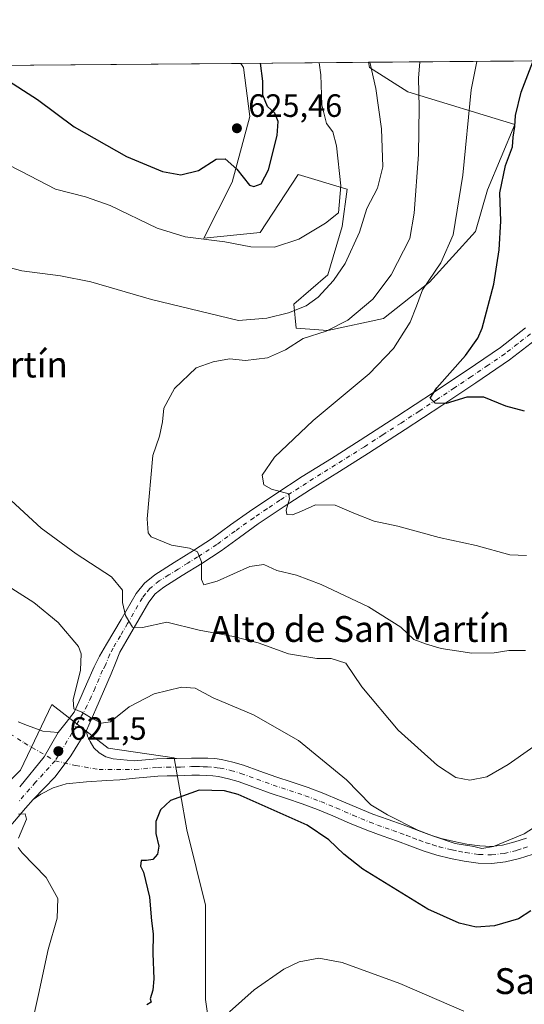
# Model space of a CAD drawing. Units: metres. Extents: x 556394 to 559850, y 4714782 to 4717123.
# Drawn here: x 558114 to 558271, y 4716818 to 4717123 of the extents above; entities that cross this region are included whole.
import ezdxf
from ezdxf.enums import TextEntityAlignment as Align

# ---------------------------------------------------------------- set-up
doc = ezdxf.new("R2010")
doc.units = ezdxf.units.M
doc.header["$MEASUREMENT"] = 0
doc.linetypes.add('DGN Style 4', pattern=[2.6384748266838614, 1.318413404963828, -0.6592067024819142, 0.001648016756204785, -0.6592067024819142])
for name, color, linetype, lineweight in [('Arbolado forestal CxS', 92, 'Continuous', 0), ('Camino Cxs', 7, 'Continuous', 0), ('Camino eje', 30, 'DGN Style 4', 13), ('Comarca CxS', 21, 'Continuous', 0), ('Comunidad Autónoma CxS', 142, 'Continuous', 0), ('Cultivos herbáceos CxS', 92, 'Continuous', 0), ('Cultivos leñosos CxS', 92, 'Continuous', 0), ('Curva de nivel maestra', 30, 'Continuous', 30), ('Curva de nivel normal', 30, 'Continuous', 0), ('Municipio CxS', 4, 'Continuous', 0), ('Pastizal CxS', 92, 'Continuous', 0), ('Pista no pavimentada Cxs', 111, 'Continuous', 0), ('Pista no pavimentada eje', 91, 'DGN Style 4', 0), ('Provincia CxS', 1, 'Continuous', 0), ('Punto de cota en terreno', 7, 'Continuous', 0), ('Rótulo de punto de cota en terreno', 7, 'Continuous', 0), ('Texto cartográfico', 7, 'Continuous', 0)]:
    doc.layers.add(name, color=color, linetype=linetype, lineweight=lineweight)
doc.styles.add('Style-Arial', font='txt')

# ---------------------------------------------------------------- blocks, each defined once
blk = doc.blocks.new('*U20')
at = {"layer": 'Cultivos herbáceos CxS', "color": 92, "linetype": 'Continuous', "lineweight": 0}
for points in [[(558174.5460999999, 4716799.0669, 629.3561000000045), (558171.6246999997, 4716819.5165, 627.6009999999952), (558171.6250999998, 4716848.7301, 626.755999999994), (558165.7829, 4716872.1007, 625.561799999996), (558161.8881000001, 4716894.4977, 622.6876000000047), (558141.4386999998, 4716897.419500001, 621.9573999999993), (558123.9105000002, 4716911.0527, 622.4281000000046), (558114.1727999998, 4716890.6033, 621.3603000000003), (558095.6703000005, 4716872.102, 620.0402999999933), (558067.4303000001, 4716846.784800001, 616.4704000000056), (558055.7448000005, 4716831.203299999, 613.7258000000002), (558032.3728999998, 4716811.728900001, 610.7128999999986)], [(557963.1387999998, 4717107.978499999, 641.674199999994), (558182.5471000001, 4717109.802200001, 626.2936999999947), (558183.4144000001, 4717108.501900001, 626.1465000000027), (558185.4052999998, 4717093.370800001, 625.4646999999968), (558179.9159000004, 4717072.994700001, 624.5546000000032), (558171.0828999998, 4717055.5821, 620.7243000000017), (558188.5409000004, 4717057.320699999, 621.8643000000011), (558200.3021, 4717075.345600001, 623.1949000000022), (558215.1063000001, 4717070.9463, 619.854800000001), (558215.5843000002, 4717070.804400001, 619.7112999999954), (558214.0384000001, 4717059.210899999, 619.2260999999999), (558209.5330999997, 4717044.193200001, 617.796100000007), (558199.0201000003, 4717035.182499999, 616.696299999996), (558199.7708000002, 4717027.673599999, 613.1723999999958), (558209.5327000003, 4717026.922300001, 611.4878000000026), (558226.8031000001, 4717030.676300001, 608.1646999999939), (558241.0705000004, 4717041.9396, 606.4606000000058), (558255.3375000004, 4717057.7082, 603.7345999999961), (558259.1095000004, 4717070.642100001, 602.8301000000065), (558267.5776000004, 4717090.800000001, 600.5504999999976), (558234.3677000003, 4717100.982799999, 611.4171999999963), (558222.4380999999, 4717108.573200001, 616.3065999999963), (558222.1228, 4717110.131200001, 616.1435999999958), (558475.8261000002, 4717112.239900001, 573.0022999999928)]]:
    blk.add_polyline3d(points, dxfattribs=at)
blk = doc.blocks.new('5PATER')
at = {"layer": 'Cultivos leñosos CxS', "linetype": 'Continuous', "lineweight": 0}
h = blk.add_hatch(color=51, dxfattribs=at)
edge = h.paths.add_edge_path()
edge.add_ellipse((0, 0), major_axis=(-0.1095731443231308, -0.1110710700762829), ratio=0.9994222409660322, start_angle=0, end_angle=360)
blk = doc.blocks.new('*U23')
at = {"layer": 'Pista no pavimentada Cxs', "color": 111, "linetype": 'Continuous', "lineweight": 0}
blk.add_polyline3d([(558113.4401000004, 4716905.6501, 622.4150999999983), (558116.3800999997, 4716904.450099999, 622.2445000000008), (558121.1133000003, 4716902.7435, 621.4621999999945), (558125.8759000005, 4716902.267300001, 621.0170000000071), (558121.5894999999, 4716894.806100001, 621.379700000005), (558113.9600999998, 4716885.450099999, 620.7964000000065)], dxfattribs=at)

msp = doc.modelspace()

# ---------------------------------------------------------------- linework, layer by layer
at = {"layer": 'Arbolado forestal CxS', "color": 92, "linetype": 'Continuous', "lineweight": 0}
for points in [[(558032.3728999998, 4716811.728900001, 610.7128999999986), (558055.7448000005, 4716831.203299999, 613.7258000000002), (558067.4303000001, 4716846.784800001, 616.4704000000056), (558095.6703000005, 4716872.102, 620.0402999999933), (558114.1727999998, 4716890.6033, 621.3603000000003), (558123.9105000002, 4716911.0527, 622.4281000000046), (558141.4386999998, 4716897.419500001, 621.9573999999993), (558161.8881000001, 4716894.4977, 622.6876000000047), (558165.7829, 4716872.1007, 625.561799999996), (558171.6250999998, 4716848.7301, 626.755999999994), (558171.6246999997, 4716819.5165, 627.6009999999952), (558174.5460999999, 4716799.0669, 629.3561000000045)], [(558174.5460999999, 4716799.0669, 629.3561000000045), (558171.6246999997, 4716819.5165, 627.6009999999952), (558171.6250999998, 4716848.7301, 626.755999999994), (558165.7829, 4716872.1007, 625.561799999996), (558161.8881000001, 4716894.4977, 622.6876000000047), (558141.4386999998, 4716897.419500001, 621.9573999999993), (558123.9105000002, 4716911.0527, 622.4281000000046), (558114.1727999998, 4716890.6033, 621.3603000000003), (558095.6703000005, 4716872.102, 620.0402999999933), (558067.4303000001, 4716846.784800001, 616.4704000000056), (558055.7448000005, 4716831.203299999, 613.7258000000002), (558032.3728999998, 4716811.728900001, 610.7128999999986)]]:
    msp.add_polyline3d(points, dxfattribs=at)
at = {"layer": 'Camino Cxs', "color": 7, "linetype": 'Continuous', "lineweight": 0}
for points in [[(558272.9901000002, 4716864.530099999, 621.2470999999932), (558269.0000999998, 4716863.2401, 621.0007999999943), (558264.7001, 4716862.170100001, 621.0204999999987), (558260.4200999998, 4716861.670100001, 621.1866000000009), (558256.2001, 4716861.840100001, 621.062300000005), (558251.8000999996, 4716862.440099999, 620.6159000000043), (558247.5701000001, 4716863.290100001, 620.7030999999988), (558243.3400999998, 4716864.3301, 620.8000999999931), (558239.1501000002, 4716865.610099999, 621.0384000000049), (558235.0201000003, 4716867.1501, 621.1165000000037), (558231.1201, 4716868.630100001, 621.2146999999968), (558226.4401000004, 4716870.270099999, 621.6975999999995), (558221.6001000004, 4716872.030099999, 622.0293999999994), (558216.2701000003, 4716874.2501, 622.5388999999996), (558211.1201, 4716876.460100001, 622.7519999999931), (558206.3701, 4716878.4001, 622.858600000007), (558201.6300999997, 4716880.220100001, 623.2121000000043), (558196.7801000001, 4716881.850099999, 623.3711999999941), (558191.7100999998, 4716883.4901, 623.5782000000036), (558186.6201, 4716885.3301, 623.8159000000014), (558181.7701000003, 4716887.100099999, 623.6852999999974), (558178.7401000002, 4716888.0001, 623.6698000000034), (558175.6700999998, 4716888.6601, 623.6981999999989), (558173.9001000002, 4716888.9101, 623.7111000000004), (558172.0601000004, 4716889.030099999, 623.7272999999988), (558169.7401000002, 4716889.0701, 623.702099999995), (558167.3601000002, 4716889.0601, 623.6784999999945), (558165.1300999997, 4716888.9901, 623.5978999999934), (558162.7500999998, 4716888.9101, 623.5106999999989), (558159.6901000004, 4716888.9001, 623.3656000000046), (558156.8501000004, 4716888.8101, 623.2247999999963), (558153.4501, 4716888.5101, 623.0181000000011), (558149.9001000002, 4716888.200099999, 622.815300000002), (558144.9801000003, 4716887.610099999, 622.5366000000067), (558140.9600999998, 4716887.4101, 622.2856999999931), (558134.6601, 4716887.0601, 621.8353999999963), (558128.3501000004, 4716886.420100001, 621.4314000000013), (558124.3101000004, 4716885.210100001, 621.1698000000034), (558120.5601000004, 4716883.1601, 620.778999999995), (558118.1801000005, 4716881.550100001, 620.5532999999997), (558124.9232999999, 4716888.614700001, 621.2004000000015), (558129.8447000004, 4716895.123500001, 621.3527000000031), (558134.6401000004, 4716902.970100001, 620.7967000000062), (558134.8151000004, 4716902.1491, 620.9559000000008), (558135.0201000003, 4716901.200099999, 621.139599999995), (558135.7801000001, 4716899.4901, 621.5494999999937), (558136.9600999998, 4716897.600099999, 622.1353999999993), (558138.5800999999, 4716896.050100001, 622.2492000000057), (558140.7001, 4716894.780099999, 622.3551000000007), (558142.9801000003, 4716894.1601, 622.485799999995), (558149.4401000004, 4716893.520099999, 622.617499999993), (558156.5301000001, 4716894.140100001, 622.7954999999929), (558159.5900999998, 4716894.2401, 622.8684000000068), (558162.6501000002, 4716894.2501, 622.9400000000023), (558167.2600999996, 4716894.390100001, 622.9850000000006), (558169.7701000003, 4716894.4101, 622.9787000000069), (558172.2901, 4716894.360099999, 622.9792000000016), (558174.4501, 4716894.220100001, 622.9425000000047), (558176.6101000002, 4716893.9101, 622.9320000000008), (558180.0601000004, 4716893.170100001, 622.9137000000047), (558183.4401000004, 4716892.170100001, 622.8891000000004), (558188.4401000004, 4716890.350099999, 622.7991000000038), (558193.4401000004, 4716888.540100001, 622.7419999999984), (558198.4501, 4716886.920100001, 622.497000000003), (558203.4401000004, 4716885.2401, 622.2035999999935), (558208.3300999999, 4716883.360099999, 621.9964999999938), (558213.1801000005, 4716881.380100001, 621.5813999999956), (558218.3501000004, 4716879.1601, 621.346000000005), (558223.5301000001, 4716877.0001, 620.8270000000048), (558228.2301000003, 4716875.300100001, 620.4474000000046), (558232.9401000004, 4716873.640100001, 620.1910000000062), (558240.8601000002, 4716870.6601, 619.9860000000045), (558244.7600999996, 4716869.4801, 619.9395999999979), (558248.7301000003, 4716868.5001, 620.1263999999937), (558252.6901000004, 4716867.700099999, 620.5669000000053), (558256.6700999998, 4716867.1601, 620.6218999999984), (558260.2100999998, 4716867.020099999, 620.5200999999943), (558263.7401000002, 4716867.4301, 620.4140999999945), (558267.5301000001, 4716868.370100001, 620.1836000000039), (558271.2301000003, 4716869.5801, 620.3024000000005)], [(558118.1801000005, 4716881.550100001, 620.5532999999997), (558124.9232999999, 4716888.614700001, 621.2004000000015), (558129.8447000004, 4716895.123500001, 621.3527000000031), (558134.6401000004, 4716902.970100001, 620.7967000000062)], [(558134.6401000004, 4716902.970100001, 620.7967000000062), (558134.8151000004, 4716902.1491, 620.9559000000008), (558135.0201000003, 4716901.200099999, 621.139599999995), (558135.7801000001, 4716899.4901, 621.5494999999937), (558136.9600999998, 4716897.600099999, 622.1353999999993), (558138.5800999999, 4716896.050100001, 622.2492000000057), (558140.7001, 4716894.780099999, 622.3551000000007), (558142.9801000003, 4716894.1601, 622.485799999995), (558149.4401000004, 4716893.520099999, 622.617499999993), (558156.5301000001, 4716894.140100001, 622.7954999999929), (558159.5900999998, 4716894.2401, 622.8684000000068), (558162.6501000002, 4716894.2501, 622.9400000000023), (558167.2600999996, 4716894.390100001, 622.9850000000006), (558169.7701000003, 4716894.4101, 622.9787000000069), (558172.2901, 4716894.360099999, 622.9792000000016), (558174.4501, 4716894.220100001, 622.9425000000047), (558176.6101000002, 4716893.9101, 622.9320000000008), (558180.0601000004, 4716893.170100001, 622.9137000000047), (558183.4401000004, 4716892.170100001, 622.8891000000004), (558188.4401000004, 4716890.350099999, 622.7991000000038), (558193.4401000004, 4716888.540100001, 622.7419999999984), (558198.4501, 4716886.920100001, 622.497000000003), (558203.4401000004, 4716885.2401, 622.2035999999935), (558208.3300999999, 4716883.360099999, 621.9964999999938), (558213.1801000005, 4716881.380100001, 621.5813999999956), (558218.3501000004, 4716879.1601, 621.346000000005), (558223.5301000001, 4716877.0001, 620.8270000000048), (558228.2301000003, 4716875.300100001, 620.4474000000046), (558232.9401000004, 4716873.640100001, 620.1910000000062), (558240.8601000002, 4716870.6601, 619.9860000000045), (558244.7600999996, 4716869.4801, 619.9395999999979), (558248.7301000003, 4716868.5001, 620.1263999999937), (558252.6901000004, 4716867.700099999, 620.5669000000053), (558256.6700999998, 4716867.1601, 620.6218999999984), (558260.2100999998, 4716867.020099999, 620.5200999999943), (558263.7401000002, 4716867.4301, 620.4140999999945), (558267.5301000001, 4716868.370100001, 620.1836000000039), (558271.2301000003, 4716869.5801, 620.3024000000005)], [(558272.9901000002, 4716864.530099999, 621.2470999999932), (558269.0000999998, 4716863.2401, 621.0007999999943), (558264.7001, 4716862.170100001, 621.0204999999987), (558260.4200999998, 4716861.670100001, 621.1866000000009), (558256.2001, 4716861.840100001, 621.062300000005), (558251.8000999996, 4716862.440099999, 620.6159000000043), (558247.5701000001, 4716863.290100001, 620.7030999999988), (558243.3400999998, 4716864.3301, 620.8000999999931), (558239.1501000002, 4716865.610099999, 621.0384000000049), (558235.0201000003, 4716867.1501, 621.1165000000037), (558231.1201, 4716868.630100001, 621.2146999999968), (558226.4401000004, 4716870.270099999, 621.6975999999995), (558221.6001000004, 4716872.030099999, 622.0293999999994), (558216.2701000003, 4716874.2501, 622.5388999999996), (558211.1201, 4716876.460100001, 622.7519999999931), (558206.3701, 4716878.4001, 622.858600000007), (558201.6300999997, 4716880.220100001, 623.2121000000043), (558196.7801000001, 4716881.850099999, 623.3711999999941), (558191.7100999998, 4716883.4901, 623.5782000000036), (558186.6201, 4716885.3301, 623.8159000000014), (558181.7701000003, 4716887.100099999, 623.6852999999974), (558178.7401000002, 4716888.0001, 623.6698000000034), (558175.6700999998, 4716888.6601, 623.6981999999989), (558173.9001000002, 4716888.9101, 623.7111000000004), (558172.0601000004, 4716889.030099999, 623.7272999999988), (558169.7401000002, 4716889.0701, 623.702099999995), (558167.3601000002, 4716889.0601, 623.6784999999945), (558165.1300999997, 4716888.9901, 623.5978999999934), (558162.7500999998, 4716888.9101, 623.5106999999989), (558159.6901000004, 4716888.9001, 623.3656000000046), (558156.8501000004, 4716888.8101, 623.2247999999963), (558153.4501, 4716888.5101, 623.0181000000011), (558149.9001000002, 4716888.200099999, 622.815300000002), (558144.9801000003, 4716887.610099999, 622.5366000000067), (558140.9600999998, 4716887.4101, 622.2856999999931), (558134.6601, 4716887.0601, 621.8353999999963), (558128.3501000004, 4716886.420100001, 621.4314000000013), (558124.3101000004, 4716885.210100001, 621.1698000000034), (558120.5601000004, 4716883.1601, 620.778999999995), (558118.1801000005, 4716881.550100001, 620.5532999999997)]]:
    msp.add_polyline3d(points, dxfattribs=at)
at = {"layer": 'Camino eje', "color": 30, "linetype": 'DGN Style 4', "lineweight": 13}
msp.add_polyline3d([(558124.9232999999, 4716893.5361, 621.3439999999973), (558131.2732999995, 4716892.1073, 621.482600000003), (558138.5758999996, 4716890.837300001, 621.9689000000071), (558143.9801000003, 4716890.8851, 622.4138999999996), (558149.6700999998, 4716890.860099999, 622.7155999999959), (558156.6901000004, 4716891.475099999, 623.0023999999976), (558159.6401000004, 4716891.5701, 623.1107000000047), (558162.7001, 4716891.5801, 623.2228999999934), (558163.8901000004, 4716891.620100001, 623.250199999995), (558167.3101000004, 4716891.725099999, 623.3273000000045), (558168.5651000004, 4716891.735099999, 623.3413), (558169.7550999997, 4716891.7401, 623.3521999999939), (558170.9151, 4716891.720100001, 623.3659999999945), (558172.1750999996, 4716891.6951, 623.3815000000031), (558174.1750999996, 4716891.565099999, 623.3607000000047), (558175.2550999997, 4716891.4101, 623.3543999999965), (558176.1401000004, 4716891.2851, 623.3488000000071), (558179.4001000002, 4716890.585100001, 623.309500000003), (558182.6051000003, 4716889.6351, 623.2635000000009), (558185.1051000003, 4716888.725099999, 623.2482000000019), (558187.5301000001, 4716887.840100001, 623.2645000000048), (558192.5751, 4716886.015100001, 623.1891000000032), (558197.6151000002, 4716884.3851, 622.8974000000017), (558202.5351, 4716882.7301, 622.7560999999987), (558207.3501000004, 4716880.880100001, 622.4983000000066), (558212.1501000002, 4716878.920100001, 622.1756000000023), (558217.3101000004, 4716876.7051, 622.0938000000025), (558222.5651000004, 4716874.515100001, 621.4112000000023), (558224.9851000002, 4716873.6351, 621.2915000000066), (558227.3350999998, 4716872.7851, 621.258799999996), (558229.6750999996, 4716871.965100001, 621.0571999999956), (558232.0301000001, 4716871.1351, 620.8138999999937), (558234.0100999996, 4716870.390100001, 620.7139000000025), (558235.9600999998, 4716869.6501, 620.6701999999932), (558237.9401000004, 4716868.905099999, 620.6521999999968), (558240.0050999997, 4716868.1351, 620.6848000000027), (558242.1001000004, 4716867.495100001, 620.7638000000006), (558244.0500999996, 4716866.905099999, 620.7100000000064), (558248.1501000002, 4716865.895099999, 620.6244000000006), (558250.1300999997, 4716865.495100001, 620.6350999999995), (558252.2451, 4716865.0701, 620.6276000000071), (558256.4351000004, 4716864.5001, 620.7461999999941), (558260.3151000004, 4716864.345100001, 620.732600000003), (558264.2200999996, 4716864.800100001, 620.6735000000045), (558268.2651000004, 4716865.8051, 620.7053000000016), (558270.2600999996, 4716866.450099999, 620.8542000000016), (558272.1101000002, 4716867.0551, 621.0120000000024)], dxfattribs=at)
at = {"layer": 'Comarca CxS', "color": 21, "linetype": 'Continuous', "lineweight": 0, "flags": 128}
msp.add_lwpolyline([(557902.2155513167, 4714794.072039943), (556413.2400004257, 4714781.699982816), (556394.4700004247, 4717094.939982793), (558654.1092580114, 4717113.721774334), (559812.4800004511, 4717123.349982793), (559832.380000451, 4714810.109982817)], close=True, dxfattribs=at)
at = {"layer": 'Comunidad Autónoma CxS', "color": 142, "linetype": 'Continuous', "lineweight": 0, "flags": 128}
msp.add_lwpolyline([(557902.2155513167, 4714794.072039943), (556413.2400004257, 4714781.699982816), (556394.4700004247, 4717094.939982793), (558654.1092580114, 4717113.721774334), (559812.4800004511, 4717123.349982793), (559832.380000451, 4714810.109982817)], close=True, dxfattribs=at)
at = {"layer": 'Cultivos herbáceos CxS', "color": 92, "linetype": 'Continuous', "lineweight": 0, "extrusion": (0.06939260031652345, 0.0005767955782585099, 0.9975892613336274), "elevation": 42079.33034019906, "flags": 128}
msp.add_lwpolyline([(4712307.369686143, -595668.3116544557), (4712307.369686143, -595887.2525083664)], dxfattribs=at)
at = {"layer": 'Cultivos herbáceos CxS', "color": 92, "linetype": 'Continuous', "lineweight": 0, "extrusion": (0.2523500376716873, 0.002097729234066936, 0.9676337416704519), "elevation": 151358.7948519104, "flags": 128}
msp.add_lwpolyline([(4712306.943197438, -577922.2224011475), (4712306.943197439, -578026.7050050641)], dxfattribs=at)
at = {"layer": 'Cultivos herbáceos CxS', "color": 92, "linetype": 'Continuous', "lineweight": 0}
for points in [[(558182.5471000001, 4717109.802300001, 626.2936999999947), (558183.4144000001, 4717108.501900001, 626.1465000000027), (558185.4052999998, 4717093.370800001, 625.4646999999968), (558179.9159000004, 4717072.994700001, 624.5546000000032), (558171.0828999998, 4717055.5821, 620.7243000000017), (558188.5409000004, 4717057.320699999, 621.8643000000011), (558200.3021, 4717075.345600001, 623.1949000000022), (558215.1063000001, 4717070.9463, 619.854800000001), (558215.5843000002, 4717070.804400001, 619.7112999999954), (558214.0384000001, 4717059.210899999, 619.2260999999999), (558209.5330999997, 4717044.193200001, 617.796100000007), (558199.0201000003, 4717035.182499999, 616.696299999996), (558199.7708000002, 4717027.673599999, 613.1723999999958), (558209.5327000003, 4717026.922300001, 611.4878000000026), (558226.8031000001, 4717030.676300001, 608.1646999999939), (558241.0705000004, 4717041.9396, 606.4606000000058), (558255.3375000004, 4717057.7082, 603.7345999999961), (558259.1095000004, 4717070.642100001, 602.8301000000065), (558267.5776000004, 4717090.800000001, 600.5504999999976), (558234.3677000003, 4717100.982799999, 611.4171999999963), (558222.4380999999, 4717108.573200001, 616.3065999999963), (558222.1228, 4717110.131300001, 616.1435000000056)], [(558174.5460999999, 4716799.0669, 629.3561000000045), (558171.6246999997, 4716819.5165, 627.6009999999952), (558171.6250999998, 4716848.7301, 626.755999999994), (558165.7829, 4716872.1007, 625.561799999996), (558161.8881000001, 4716894.4977, 622.6876000000047), (558141.4386999998, 4716897.419500001, 621.9573999999993), (558123.9105000002, 4716911.0527, 622.4281000000046), (558114.1727999998, 4716890.6033, 621.3603000000003), (558095.6703000005, 4716872.102, 620.0402999999933), (558067.4303000001, 4716846.784800001, 616.4704000000056), (558055.7448000005, 4716831.203299999, 613.7258000000002), (558032.3728999998, 4716811.728900001, 610.7128999999986)]]:
    msp.add_polyline3d(points, dxfattribs=at)
at = {"layer": 'Curva de nivel maestra', "color": 30, "linetype": 'Continuous', "lineweight": 30, "flags": 128}
for points, elevation in [([(558100.6529000001, 4717109.1215), (558109.0800000001, 4717105.3301), (558119.5199999996, 4717098.610099999), (558130.8799999999, 4717090.140100001), (558147.1200000001, 4717080.9101), (558158.2599999999, 4717076.300100001), (558163.9400000004, 4717075.270099999), (558169.4699999997, 4717076.550100001), (558174.9600000001, 4717080.100099999), (558177.7300000004, 4717080.1801), (558181.2999999998, 4717076.960100001), (558185.2199999997, 4717071.9901), (558186.5499999998, 4717071.5801), (558188.8799999999, 4717072.4901), (558191.1900000004, 4717076.7501), (558193.79, 4717087.470100001), (558194.1799999997, 4717091.780099999), (558193.0599999996, 4717094.3301), (558190.8200000003, 4717096.4301), (558189.3799999999, 4717099.9801), (558189.3499999996, 4717104.280099999), (558188.6561000003, 4717109.853)], 625), ([(558270.5099999999, 4717001.9101), (558264.8099999996, 4717003.5601), (558257.9800000004, 4717006.340100001), (558252.6799999997, 4717006.2601), (558246.2300000004, 4717004.340100001), (558242.8899999997, 4717004.390100001), (558241.3200000003, 4717006.030099999), (558243.3300000001, 4717009.1601), (558252.2800000003, 4717019.190099999), (558256.0999999996, 4717024.550100001), (558257.4100000003, 4717027.690099999), (558261.0099999999, 4717041.380100001), (558262.75, 4717052.020099999), (558263.2000000002, 4717060.840100001), (558262.8899999997, 4717069.630100001), (558264.6799999997, 4717078.090100001), (558266.7999999998, 4717083.920100001), (558267.0800000001, 4717086.920100001), (558267.5300000003, 4717090.280099999), (558267.7699999996, 4717093.6601), (558269.5499999998, 4717100.880100001), (558273.1399999997, 4717110.2401)], 600), ([(558272.4800000004, 4716846.970100001), (558268.7199999997, 4716844.530099999), (558261.2800000003, 4716842.390100001), (558255.5300000003, 4716841.970100001), (558250.3099999996, 4716843.170100001), (558240.5700000003, 4716847.5701), (558220.4100000003, 4716859.9301), (558214.4900000002, 4716864.5701), (558209.8499999996, 4716869.020099999), (558203.0899999999, 4716873.5701), (558181.75, 4716883.0601), (558177.4600000001, 4716884.2601), (558169.6500000004, 4716884.4301), (558160.7000000002, 4716881.2601), (558157.6200000001, 4716878.340100001), (558156.2100000001, 4716874.7301), (558156.2000000002, 4716871.040100001), (558157.1100000005, 4716867.0701), (558156.7000000002, 4716864.630100001), (558155.25, 4716862.9301), (558153.3300000001, 4716862.5801), (558151.6399999997, 4716862.620100001), (558151.4199999999, 4716860.8301), (558152.3300000001, 4716858.9801), (558154.2800000003, 4716851.300100001), (558154.8600000005, 4716843.970100001), (558155.3399999999, 4716839.9301), (558155.25, 4716833.8101), (558155.5300000003, 4716825.9301), (558155.2599999999, 4716822.420100001), (558154.4600000001, 4716819.7501), (558154.79, 4716818.6501), (558153.4299999997, 4716817.850099999)], 625)]:
    msp.add_lwpolyline(points, dxfattribs=dict(at, elevation=elevation))
at = {"layer": 'Curva de nivel normal', "color": 30, "linetype": 'Continuous', "lineweight": 0, "flags": 128}
for points, elevation in [([(558222.6305999998, 4717110.135399999), (558224.4500000002, 4717101.9801), (558226.1900000004, 4717089.470100001), (558226.6600000003, 4717077.720100001), (558224.9400000004, 4717071.0701), (558221.6900000004, 4717064.840100001), (558219.4100000003, 4717057.4801), (558214.9199999999, 4717047.800100001), (558211.2599999999, 4717042.5001), (558206.5700000003, 4717037.290100001), (558202.79, 4717034.640100001), (558197.3200000003, 4717032.440099999), (558190.6500000004, 4717030.790100001), (558181.8899999997, 4717030.0601), (558154.9000000004, 4717036.630100001), (558136, 4717042.020099999), (558126.6600000003, 4717043.9001), (558114.6600000003, 4717045.4901), (558095.3099999996, 4717050.5801)], 615), ([(558105.7599999999, 4717080.6801), (558114.2699999996, 4717076.420100001), (558125.0499999998, 4717070.850099999), (558134.3300000001, 4717068.440099999), (558142, 4717065.700099999), (558156.6600000003, 4717058.7501), (558165.3200000003, 4717056.030099999), (558177.6500000004, 4717054.5101), (558185.6200000001, 4717052.9001), (558193.0099999999, 4717052.8201), (558200.5999999996, 4717055.340100001), (558208.8600000005, 4717060.290100001), (558212.8799999999, 4717063.4901), (558213.6100000005, 4717071.870100001), (558212.25, 4717084.2601), (558211.0700000003, 4717088.600099999), (558209.1900000004, 4717091.1801), (558207.6699999999, 4717096.9901), (558207.3899999997, 4717106.2601), (558206.8575999998, 4717110.0043)], 620), ([(558270.9100000003, 4716927.7401), (558265.6699999999, 4716927.7401), (558261.0999999996, 4716926.9801), (558254.2699999996, 4716926.920100001), (558244.7000000002, 4716928.340100001), (558240.1699999999, 4716929.710100001), (558236.25, 4716931.1601), (558232.1500000004, 4716935.030099999), (558222.1699999999, 4716941.2601), (558207.4800000004, 4716948.2501), (558199.79, 4716951.1501), (558193.7699999996, 4716952.5601), (558189.6500000004, 4716954.4101), (558185.3200000003, 4716953.7601), (558175.2199999997, 4716949.2401), (558171.04, 4716948.120100001), (558170.3200000003, 4716949.7401), (558170.3399999999, 4716955.190099999), (558169.1500000004, 4716958.3301), (558166.6399999997, 4716959.460100001), (558161.0199999996, 4716960.440099999), (558154.7800000003, 4716963.0001), (558153.7999999998, 4716964.210100001), (558153.5199999996, 4716968.5801), (558155.3099999996, 4716988.200099999), (558157.3399999999, 4716994.190099999), (558158.29, 4716998.610099999), (558158.6900000004, 4717002.940099999), (558162.0300000003, 4717008.950099999), (558168.7100000001, 4717015.370100001), (558173.9699999997, 4717017.2501), (558179.0599999996, 4717018.140100001), (558183.9900000002, 4717017.710100001), (558190.8499999996, 4717018.5101), (558196.4500000002, 4717020.940099999), (558201.8700000001, 4717024.4901), (558209.0599999996, 4717026.800100001), (558215.7699999996, 4717030.1601), (558223.4800000004, 4717036.7401), (558229.1799999997, 4717044.270099999), (558234.9500000002, 4717055.470100001), (558236.3700000001, 4717063.4001), (558237.6299999999, 4717081.590100001), (558237.8499999996, 4717096.2601), (558237.7199999997, 4717105.2601), (558238.0850000001, 4717110.263900001)], 610), ([(558271.1699999999, 4716957.1801), (558265.9699999997, 4716957.440099999), (558255.5800000001, 4716960.290100001), (558244.1299999999, 4716962.770099999), (558231.29, 4716966.2601), (558223.9600000001, 4716967.860099999), (558217.5800000001, 4716970.280099999), (558211.8099999996, 4716972.8301), (558205.7599999999, 4716972.9001), (558201.4299999997, 4716970.920100001), (558198.5599999996, 4716969.860099999), (558196.79, 4716969.920100001), (558196.6299999999, 4716971.2601), (558197.6600000003, 4716974.780099999), (558197.4199999999, 4716976.290100001), (558192.0599999996, 4716977.770099999), (558189.6699999999, 4716979.140100001), (558189.2300000004, 4716982.140100001), (558193.04, 4716987.720100001), (558205.0300000003, 4716999.0801), (558222.3600000005, 4717013.530099999), (558229.9199999999, 4717021.440099999), (558235.0700000003, 4717029.590100001), (558237.0899999999, 4717034.550100001), (558238.9000000004, 4717039.590100001), (558244.6299999999, 4717047.9301), (558248.4800000004, 4717056.640100001), (558251.4400000004, 4717075.100099999), (558254.0199999996, 4717101.630100001), (558255.7341, 4717110.410599999)], 605), ([(558107.1399999997, 4716978.0001), (558120.5999999996, 4716965.690099999), (558131.4800000004, 4716957.7601), (558142.4500000002, 4716950.5801), (558145.8600000005, 4716946.470100001), (558145.8899999997, 4716942.620100001), (558146.7800000003, 4716938.5601), (558148.9100000003, 4716935.0001), (558152.04, 4716934.870100001), (558159.5999999996, 4716936.5001), (558169.6500000004, 4716934.0101), (558180.3099999996, 4716932.0701), (558187.9600000001, 4716930.090100001), (558197.3099999996, 4716926.690099999), (558206.1100000005, 4716925.2301), (558210.54, 4716925.2401), (558215.1600000003, 4716923.800100001), (558220.1500000004, 4716916.460100001), (558231.4100000003, 4716903.0601), (558243.5499999998, 4716892.130100001), (558249.29, 4716888.4101), (558253.5999999996, 4716887.5701), (558258.8499999996, 4716888.610099999), (558265.4800000004, 4716892.350099999), (558278.3600000005, 4716901.4301)], 615), ([(558279.4400000004, 4716876.7301), (558270.5, 4716870.860099999), (558260.9699999997, 4716866.960100001), (558257.3600000005, 4716866.3101), (558254.8700000001, 4716866.920100001), (558249.04, 4716867.940099999), (558242.3600000005, 4716870.220100001), (558237.5, 4716872.0701), (558228.04, 4716876.7601), (558222.8600000005, 4716879.840100001), (558215.3099999996, 4716887.630100001), (558200.5, 4716899.8101), (558186.5099999999, 4716907.8201), (558173.9400000004, 4716913.090100001), (558168.3799999999, 4716916.110099999), (558164.1399999997, 4716916.360099999), (558155.7300000004, 4716914.3101), (558147.9400000004, 4716910.290100001), (558142.1200000001, 4716905.6501), (558139.25, 4716905.210100001), (558135.9299999997, 4716906.940099999), (558133.2100000001, 4716908.670100001), (558130.7199999997, 4716909.630100001), (558130.5300000003, 4716912.450099999), (558132.8099999996, 4716921.620100001), (558133.0499999998, 4716926.700099999), (558132.1799999997, 4716929.0101), (558125.9199999999, 4716936.440099999), (558118.3200000003, 4716942.630100001), (558104.2800000003, 4716951.4801)], 620), ([(558113.5899999999, 4716877.020099999), (558115.6699999999, 4716877.0701), (558116.0999999996, 4716875.4001), (558113.6399999997, 4716869.5601)], 620), ([(558113.4800000004, 4716866.690099999), (558114.6799999997, 4716865.040100001), (558122.2199999997, 4716857.380100001), (558125.7999999998, 4716850.8201), (558125.6299999999, 4716844.780099999), (558122.8399999999, 4716835.0601), (558119.8300000001, 4716821.090100001), (558117.0899999999, 4716808.9801)], 620), ([(558251.7000000002, 4716815.880100001), (558231.8700000001, 4716824.450099999), (558214.0300000003, 4716831.050100001), (558206.7300000004, 4716832.350099999), (558200.6500000004, 4716831.200099999), (558195.8799999999, 4716828.920100001), (558186.7199999997, 4716822.520099999), (558179.0899999999, 4716815.6501)], 630)]:
    msp.add_lwpolyline(points, dxfattribs=dict(at, elevation=elevation))
at = {"layer": 'Municipio CxS', "color": 4, "linetype": 'Continuous', "lineweight": 0, "flags": 128}
msp.add_lwpolyline([(556394.4700004247, 4717094.939982793), (558654.1092580114, 4717113.721774334)], dxfattribs=at)
at = {"layer": 'Pastizal CxS', "color": 92, "linetype": 'Continuous', "lineweight": 0, "extrusion": (0.2484163723623566, 0.002064508052178165, 0.9686511465686857), "elevation": 149006.8547468066, "flags": 128}
msp.add_lwpolyline([(4712308.197261764, -578482.018216841), (4712308.197261764, -578522.8760290756)], dxfattribs=at)
at = {"layer": 'Pastizal CxS', "color": 92, "linetype": 'Continuous', "lineweight": 0}
msp.add_polyline3d([(558182.5471000001, 4717109.802300001, 626.2936999999947), (558183.4144000001, 4717108.501900001, 626.1465000000027), (558185.4052999998, 4717093.370800001, 625.4646999999968), (558179.9159000004, 4717072.994700001, 624.5546000000032), (558171.0828999998, 4717055.5821, 620.7243000000017), (558188.5409000004, 4717057.320699999, 621.8643000000011), (558200.3021, 4717075.345600001, 623.1949000000022), (558215.1063000001, 4717070.9463, 619.854800000001), (558215.5843000002, 4717070.804400001, 619.7112999999954), (558214.0384000001, 4717059.210899999, 619.2260999999999), (558209.5330999997, 4717044.193200001, 617.796100000007), (558199.0201000003, 4717035.182499999, 616.696299999996), (558199.7708000002, 4717027.673599999, 613.1723999999958), (558209.5327000003, 4717026.922300001, 611.4878000000026), (558226.8031000001, 4717030.676300001, 608.1646999999939), (558241.0705000004, 4717041.9396, 606.4606000000058), (558255.3375000004, 4717057.7082, 603.7345999999961), (558259.1095000004, 4717070.642100001, 602.8301000000065), (558267.5776000004, 4717090.800000001, 600.5504999999976), (558234.3677000003, 4717100.982799999, 611.4171999999963), (558222.4380999999, 4717108.573200001, 616.3065999999963), (558222.1228, 4717110.131300001, 616.1435000000056)], dxfattribs=at)
msp.add_polyline3d([(558182.5471000001, 4717109.802200001, 626.2936999999947), (558222.1228, 4717110.131200001, 616.1435999999958), (558222.4380999999, 4717108.573200001, 616.3065999999963), (558234.3677000003, 4717100.982799999, 611.4171999999963), (558267.5776000004, 4717090.800000001, 600.5504999999976), (558259.1095000004, 4717070.642100001, 602.8301000000065), (558255.3375000004, 4717057.7082, 603.7345999999961), (558241.0705000004, 4717041.9396, 606.4606000000058), (558226.8031000001, 4717030.676300001, 608.1646999999939), (558209.5327000003, 4717026.922300001, 611.4878000000026), (558199.7708000002, 4717027.673599999, 613.1723999999958), (558199.0201000003, 4717035.182499999, 616.696299999996), (558209.5330999997, 4717044.193200001, 617.796100000007), (558214.0384000001, 4717059.210899999, 619.2260999999999), (558215.5843000002, 4717070.804400001, 619.7112999999954), (558215.1063000001, 4717070.9463, 619.854800000001), (558200.3021, 4717075.345600001, 623.1949000000022), (558188.5409000004, 4717057.320699999, 621.8643000000011), (558171.0828999998, 4717055.5821, 620.7243000000017), (558179.9159000004, 4717072.994700001, 624.5546000000032), (558185.4052999998, 4717093.370800001, 625.4646999999968), (558183.4144000001, 4717108.501900001, 626.1465000000027)], close=True, dxfattribs=at)
at = {"layer": 'Pista no pavimentada Cxs', "color": 111, "linetype": 'Continuous', "lineweight": 0, "extrusion": (0.02097840012143163, 0.0365164331329638, 0.9991128348888282), "elevation": 184573.5002367247, "flags": 128}
msp.add_lwpolyline([(1865729.025450494, -4364133.328035826), (1865729.025450494, -4364124.715586597)], dxfattribs=at)
msp.add_lwpolyline([(1865729.025450494, -4364133.328035826), (1865729.025450494, -4364124.715586597)], dxfattribs=at)
at = {"layer": 'Pista no pavimentada Cxs', "color": 111, "linetype": 'Continuous', "lineweight": 0, "extrusion": (-0.03049929923906456, -0.03740155761972857, 0.9988347792470705), "elevation": -192820.8745910123, "flags": 128}
msp.add_lwpolyline([(-2548402.122605134, 4003631.281526248), (-2548402.122605134, 4003619.195057811)], dxfattribs=at)
msp.add_lwpolyline([(-2548402.122605134, 4003631.281526248), (-2548402.122605134, 4003619.195057811)], dxfattribs=at)
at = {"layer": 'Pista no pavimentada Cxs', "color": 111, "linetype": 'Continuous', "lineweight": 0}
for points in [[(558113.9600999998, 4716885.450099999, 620.7964000000065), (558121.5894999999, 4716894.806100001, 621.379700000005), (558125.8759000005, 4716902.267300001, 621.0170000000071), (558128.4159000004, 4716905.442299999, 620.7256000000052), (558130.9101, 4716908.5801, 620.3371999999945), (558132.3101000004, 4716911.8301, 620.0442000000039), (558134.7200999996, 4716917.290100001, 619.6762000000017), (558137.0201000003, 4716922.700099999, 618.7081999999937), (558138.7500999998, 4716925.970100001, 618.0975000000036), (558140.9001000002, 4716929.710100001, 617.2445000000008), (558145.4001000002, 4716937.350099999, 615.6316999999982), (558150.0500999996, 4716945.4101, 614.4309999999969), (558152.6401000004, 4716948.670100001, 613.3459000000003), (558155.8901000004, 4716951.2601, 612.1116000000038), (558161.8800999997, 4716954.9901, 610.8191999999982), (558167.8901000004, 4716958.770099999, 609.7394000000058), (558173.7401000002, 4716962.550100001, 608.5988999999972), (558179.3800999997, 4716966.6801, 607.4714999999997), (558185.2301000003, 4716970.890100001, 606.2912000000069), (558193.4101, 4716976.340100001, 605.0494000000035), (558201.6401000004, 4716981.6601, 604.2372999999934), (558210.6601, 4716987.3101, 603.4171999999963), (558219.6201, 4716992.940099999, 602.5806000000011), (558230.9501, 4717000.280099999, 601.7694999999949), (558242.2801000001, 4717007.700099999, 600.4404000000068), (558252.7701000003, 4717014.670100001, 599.6198000000004), (558263.0701000001, 4717021.6801, 598.449299999993), (558270.8701, 4717027.770099999, 597.501099999994)], [(558125.8759000005, 4716902.267300001, 621.0170000000071), (558128.4159000004, 4716905.442299999, 620.7256000000052), (558130.9101, 4716908.5801, 620.3371999999945), (558132.3101000004, 4716911.8301, 620.0442000000039), (558134.7200999996, 4716917.290100001, 619.6762000000017), (558137.0201000003, 4716922.700099999, 618.7081999999937), (558138.7500999998, 4716925.970100001, 618.0975000000036), (558140.9001000002, 4716929.710100001, 617.2445000000008), (558145.4001000002, 4716937.350099999, 615.6316999999982), (558150.0500999996, 4716945.4101, 614.4309999999969), (558152.6401000004, 4716948.670100001, 613.3459000000003), (558155.8901000004, 4716951.2601, 612.1116000000038), (558161.8800999997, 4716954.9901, 610.8191999999982), (558167.8901000004, 4716958.770099999, 609.7394000000058), (558173.7401000002, 4716962.550100001, 608.5988999999972), (558179.3800999997, 4716966.6801, 607.4714999999997), (558185.2301000003, 4716970.890100001, 606.2912000000069), (558193.4101, 4716976.340100001, 605.0494000000035), (558201.6401000004, 4716981.6601, 604.2372999999934), (558210.6601, 4716987.3101, 603.4171999999963), (558219.6201, 4716992.940099999, 602.5806000000011), (558230.9501, 4717000.280099999, 601.7694999999949), (558242.2801000001, 4717007.700099999, 600.4404000000068), (558252.7701000003, 4717014.670100001, 599.6198000000004), (558263.0701000001, 4717021.6801, 598.449299999993), (558270.8701, 4717027.770099999, 597.501099999994)], [(558273.9301000005, 4717024.130100001, 597.3950999999943), (558265.8701, 4717017.850099999, 598.3652000000002), (558255.4301000005, 4717010.7301, 599.361699999994), (558244.9001000002, 4717003.7401, 600.4487999999983), (558233.5500999996, 4716996.300100001, 601.4000999999989), (558222.1801000005, 4716988.940099999, 602.353099999993), (558213.1901000004, 4716983.280099999, 603.4541999999929), (558204.1901000004, 4716977.6601, 604.4208999999975), (558196.0100999996, 4716972.370100001, 605.584600000002), (558187.9401000004, 4716966.9801, 606.8396999999968), (558182.1700999998, 4716962.8301, 607.8776999999973), (558176.4301000005, 4716958.630100001, 608.9150999999983), (558170.4401000004, 4716954.7601, 610.0133999999962), (558164.4001000002, 4716950.970100001, 611.2143999999971), (558158.6300999997, 4716947.370100001, 612.3260000000009), (558156.0201000003, 4716945.290100001, 613.0439000000042), (558153.9801000003, 4716942.7301, 613.5492999999988), (558145.0401, 4716927.2301, 616.9101999999984), (558143.6801000005, 4716923.860099999, 617.3853999999993), (558142.3201000001, 4716920.5001, 618.0608999999968), (558139.9901000002, 4716915.0101, 619.0454000000027), (558137.5701000001, 4716909.540100001, 619.5432000000001), (558136.1601, 4716906.2401, 620.1848999999929), (558134.6401000004, 4716902.970100001, 620.7967000000062), (558129.8447000004, 4716895.123500001, 621.3527000000031), (558124.9232999999, 4716888.614700001, 621.2004000000015), (558118.1801000005, 4716881.550100001, 620.5532999999997), (558115.7500999998, 4716878.880100001, 620.2206000000006), (558112.3501000004, 4716874.870100001, 619.7021999999997)], [(558273.9301000005, 4717024.130100001, 597.3950999999943), (558265.8701, 4717017.850099999, 598.3652000000002), (558255.4301000005, 4717010.7301, 599.361699999994), (558244.9001000002, 4717003.7401, 600.4487999999983), (558233.5500999996, 4716996.300100001, 601.4000999999989), (558222.1801000005, 4716988.940099999, 602.353099999993), (558213.1901000004, 4716983.280099999, 603.4541999999929), (558204.1901000004, 4716977.6601, 604.4208999999975), (558196.0100999996, 4716972.370100001, 605.584600000002), (558187.9401000004, 4716966.9801, 606.8396999999968), (558182.1700999998, 4716962.8301, 607.8776999999973), (558176.4301000005, 4716958.630100001, 608.9150999999983), (558170.4401000004, 4716954.7601, 610.0133999999962), (558164.4001000002, 4716950.970100001, 611.2143999999971), (558158.6300999997, 4716947.370100001, 612.3260000000009), (558156.0201000003, 4716945.290100001, 613.0439000000042), (558153.9801000003, 4716942.7301, 613.5492999999988), (558145.0401, 4716927.2301, 616.9101999999984), (558143.6801000005, 4716923.860099999, 617.3853999999993), (558142.3201000001, 4716920.5001, 618.0608999999968), (558139.9901000002, 4716915.0101, 619.0454000000027), (558137.5701000001, 4716909.540100001, 619.5432000000001), (558136.1601, 4716906.2401, 620.1848999999929), (558134.6401000004, 4716902.970100001, 620.7967000000062)], [(558113.4401000004, 4716905.6501, 622.4150999999983), (558116.3800999997, 4716904.450099999, 622.2445000000008), (558121.1133000003, 4716902.7435, 621.4621999999945), (558125.8759000005, 4716902.267300001, 621.0170000000071)], [(558118.1801000005, 4716881.550100001, 620.5532999999997), (558124.9232999999, 4716888.614700001, 621.2004000000015), (558129.8447000004, 4716895.123500001, 621.3527000000031), (558134.6401000004, 4716902.970100001, 620.7967000000062)], [(558118.1801000005, 4716881.550100001, 620.5532999999997), (558115.7500999998, 4716878.880100001, 620.2206000000006), (558112.3501000004, 4716874.870100001, 619.7021999999997), (558108.9401000004, 4716870.870100001, 619.3191999999982), (558105.8601000002, 4716867.3301, 618.8886999999959), (558102.6601, 4716863.890100001, 618.2375999999931), (558098.1901000004, 4716859.4001, 617.4527999999991), (558093.7301000003, 4716854.9101, 616.795299999998), (558089.7401000002, 4716850.890100001, 616.1187000000064), (558085.7600999996, 4716846.870100001, 615.5841999999975), (558081.0500999996, 4716842.0801, 614.7513999999937), (558076.3201000001, 4716837.300100001, 613.7534000000014), (558071.6501000002, 4716832.870100001, 612.8686000000016), (558066.8800999997, 4716828.5801, 612.3843000000053), (558062.5201000003, 4716824.6501, 611.7259999999952), (558058.1300999997, 4716820.7501, 610.8901000000042), (558053.3400999998, 4716816.710100001, 610.1257999999943)]]:
    msp.add_polyline3d(points, dxfattribs=at)
at = {"layer": 'Pista no pavimentada eje', "color": 91, "linetype": 'DGN Style 4', "lineweight": 0}
for points in [[(558272.4001000002, 4717025.950099999, 597.2479000000021), (558268.3701, 4717022.8101, 597.6689000000042), (558264.4700999996, 4717019.765100001, 598.3031999999948), (558259.2500999998, 4717016.2051, 598.7930000000051), (558254.1001000004, 4717012.700099999, 599.1843999999984), (558248.8350999998, 4717009.2051, 599.8705000000045), (558243.5900999998, 4717005.720100001, 600.3141000000032), (558237.9151, 4717002.0001, 600.6554999999935), (558232.2500999998, 4716998.290100001, 601.2741999999998), (558226.5850999998, 4716994.620100001, 601.8497999999963), (558220.9001000002, 4716990.940099999, 602.3420000000042), (558216.4051000001, 4716988.110099999, 602.729600000006), (558211.9250999996, 4716985.295100001, 603.3793000000006), (558207.4250999996, 4716982.485099999, 603.7081000000035), (558202.9151, 4716979.6601, 604.3285999999935), (558194.7100999998, 4716974.3551, 605.2945000000036), (558190.6750999996, 4716971.6601, 605.8524999999936), (558186.5850999998, 4716968.9351, 606.5541999999987), (558180.7751000002, 4716964.755100001, 607.6885000000038), (558175.0850999998, 4716960.590100001, 608.7685999999958), (558169.1651, 4716956.765100001, 609.9293000000034), (558166.1451000003, 4716954.870100001, 610.4728000000032), (558163.1401000004, 4716952.9801, 611.1003000000055), (558160.2550999997, 4716951.1801, 611.5893000000069), (558157.2600999996, 4716949.315099999, 612.1774000000005), (558154.3300999999, 4716946.9801, 613.234700000001), (558153.0351, 4716945.350099999, 613.573900000003), (558152.0151000004, 4716944.0701, 613.8310000000056), (558147.4550999999, 4716936.165100001, 615.1441000000051), (558145.2050999999, 4716932.345100001, 616.159599999999), (558142.9700999996, 4716928.470100001, 616.7152999999962), (558141.8951000003, 4716926.600099999, 617.0601000000024), (558140.5351, 4716923.235099999, 617.8027000000002), (558139.6700999998, 4716921.600099999, 618.1616000000067), (558137.3551000003, 4716916.1501, 618.7611999999936), (558136.1451000003, 4716913.415100001, 619.2777999999962), (558134.9401000004, 4716910.6851, 619.6855999999971), (558130.1621000003, 4716902.1085, 620.832899999994), (558124.9232999999, 4716893.5361, 621.3439999999973)], [(558110.9533000002, 4716901.9497, 622.0709000000061), (558115.3982999995, 4716899.092300001, 621.7492000000057), (558124.9232999999, 4716893.5361, 621.3439999999973)], [(558124.9232999999, 4716893.5361, 621.3439999999973), (558118.8909, 4716886.8685, 620.9545999999973), (558113.5900999998, 4716880.7751, 620.2863999999972)]]:
    msp.add_polyline3d(points, dxfattribs=at)
at = {"layer": 'Provincia CxS', "color": 1, "linetype": 'Continuous', "lineweight": 0, "flags": 128}
msp.add_lwpolyline([(557902.2155513167, 4714794.072039943), (556413.2400004257, 4714781.699982816), (556394.4700004247, 4717094.939982793), (558654.1092580114, 4717113.721774334), (559812.4800004511, 4717123.349982793), (559832.380000451, 4714810.109982817)], close=True, dxfattribs=at)

# ---------------------------------------------------------------- block references
at = {"layer": 'Cultivos herbáceos CxS', "color": 92, "linetype": 'Continuous', "lineweight": 0}
msp.add_blockref('*U20', (0, 0), dxfattribs=at)
at = {"layer": 'Pista no pavimentada Cxs', "color": 111, "linetype": 'Continuous', "lineweight": 0}
msp.add_blockref('*U23', (0, 0), dxfattribs=at)
at = {"layer": 'Punto de cota en terreno', "color": 7, "linetype": 'Continuous', "lineweight": 0, "xscale": 10, "yscale": 10, "zscale": 10}
for p in [(558181.3399999999, 4717089.680000001, 625.4600000000064), (558125.9500000002, 4716896.529999999, 621.5)]:
    msp.add_blockref('5PATER', p, dxfattribs=at)

# ---------------------------------------------------------------- texts
at = {"layer": 'Rótulo de punto de cota en terreno', "color": 7, "linetype": 'Continuous', "lineweight": 0, "style": 'Style-Arial'}
for s, p in [('625,46', (558184.8678000001, 4717093.207800001)), ('621,5', (558129.4778000005, 4716900.057800001))]:
    msp.add_text(s, height=7.000000000000002, dxfattribs=at).set_placement(p)
at = {"layer": 'Texto cartográfico', "color": 7, "linetype": 'Continuous', "lineweight": 0, "style": 'Style-Arial'}
for s, p in [('San Martín', (558101.5283195123, 4717016.41015)), ('Alto de San Martín', (558219.4871914636, 4716934.41015)), ('San Cristóbal', (558295.1386341461, 4716825.220150001))]:
    msp.add_text(s, height=8, dxfattribs=at).set_placement(p, align=Align.MIDDLE_CENTER)

doc.saveas('drawing.dxf')
